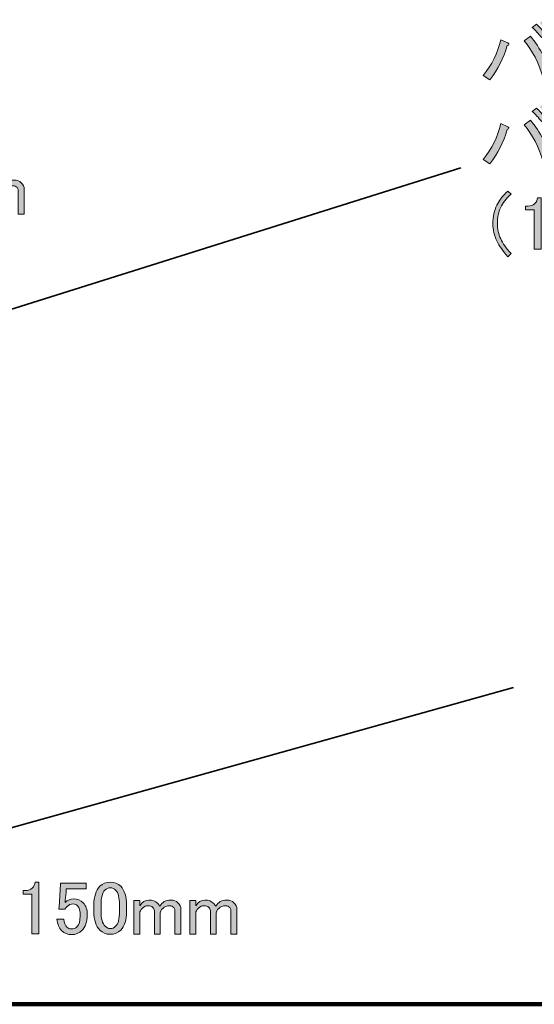
# Model space of a CAD drawing. Units: millimetres. Extents: x -3 to 213, y -3 to 300.
# Drawn here: x 68 to 92, y 57 to 102 of the extents above; entities that cross this region are included whole.
import ezdxf

# ---------------------------------------------------------------- set-up
doc = ezdxf.new("R2010")
doc.units = ezdxf.units.MM
doc.header["$MEASUREMENT"] = 0
doc.layers.add('_U+30EC_U+30A4_U+30E4_U+30FC 1', color=7, linetype='Continuous', lineweight=0)

# ---------------------------------------------------------------- blocks, each defined once
blk = doc.blocks.new('Block_54')
at = {"layer": '_U+30EC_U+30A4_U+30E4_U+30FC 1', "transparency": 33554687}
h = blk.add_hatch(color=29, dxfattribs=at)
h.dxf.hatch_style = 2
edge = h.paths.add_edge_path()
edge.add_spline(control_points=[(69.084, 62.404), (69.084, 62.404), (69.249, 62.404), (69.249, 62.404), (69.249, 62.404), (69.249, 60.02), (69.249, 60.02), (69.249, 60.02), (68.932, 60.02), (68.932, 60.02), (68.932, 60.02), (68.932, 61.853), (68.932, 61.853), (68.932, 61.853), (68.519, 61.853), (68.519, 61.853), (68.519, 61.853), (68.519, 62.019), (68.519, 62.019), (68.519, 62.019), (68.643, 62.019), (68.643, 62.019), (68.771, 62.019), (68.872, 62.055), (68.946, 62.129), (69.029, 62.212), (69.075, 62.303), (69.084, 62.404)], knot_values=[0, 0, 0, 0, 1, 1, 1, 2, 2, 2, 3, 3, 3, 4, 4, 4, 5, 5, 5, 6, 6, 6, 7, 7, 7, 8, 8, 8, 9, 9, 9, 9], degree=3, periodic=0)
h = blk.add_hatch(color=29, dxfattribs=at)
h.dxf.hatch_style = 2
edge = h.paths.add_edge_path()
edge.add_spline(control_points=[(70.255, 62.363), (70.255, 62.363), (71.44, 62.363), (71.44, 62.363), (71.44, 62.363), (71.44, 62.101), (71.44, 62.101), (71.44, 62.101), (70.517, 62.101), (70.517, 62.101), (70.517, 62.101), (70.517, 62.06), (70.517, 62.06), (70.508, 61.885), (70.494, 61.715), (70.476, 61.55), (70.466, 61.523), (70.462, 61.495), (70.462, 61.467), (70.581, 61.578), (70.71, 61.633), (70.848, 61.633), (71.031, 61.633), (71.183, 61.573), (71.302, 61.454), (71.431, 61.325), (71.495, 61.137), (71.495, 60.889), (71.495, 60.576), (71.413, 60.337), (71.247, 60.172), (71.118, 60.043), (70.958, 59.979), (70.765, 59.979), (70.581, 59.979), (70.429, 60.039), (70.31, 60.158), (70.191, 60.277), (70.117, 60.457), (70.09, 60.696), (70.09, 60.696), (70.407, 60.696), (70.407, 60.696), (70.425, 60.521), (70.471, 60.397), (70.545, 60.324), (70.6, 60.269), (70.669, 60.241), (70.751, 60.241), (70.861, 60.241), (70.949, 60.273), (71.013, 60.337), (71.114, 60.438), (71.165, 60.608), (71.165, 60.847), (71.165, 61.077), (71.123, 61.233), (71.041, 61.316), (70.986, 61.371), (70.921, 61.398), (70.848, 61.398), (70.737, 61.398), (70.641, 61.357), (70.558, 61.274), (70.503, 61.219), (70.466, 61.178), (70.448, 61.15), (70.448, 61.15), (70.172, 61.15), (70.172, 61.15), (70.181, 61.187), (70.186, 61.219), (70.186, 61.247), (70.186, 61.247), (70.255, 62.308), (70.255, 62.308), (70.255, 62.308), (70.255, 62.363), (70.255, 62.363)], knot_values=[0, 0, 0, 0, 1, 1, 1, 2, 2, 2, 3, 3, 3, 4, 4, 4, 5, 5, 5, 6, 6, 6, 7, 7, 7, 8, 8, 8, 9, 9, 9, 10, 10, 10, 11, 11, 11, 12, 12, 12, 13, 13, 13, 14, 14, 14, 15, 15, 15, 16, 16, 16, 17, 17, 17, 18, 18, 18, 19, 19, 19, 20, 20, 20, 21, 21, 21, 22, 22, 22, 23, 23, 23, 24, 24, 24, 25, 25, 25, 26, 26, 26, 26], degree=3, periodic=0)
h = blk.add_hatch(color=29, dxfattribs=at)
h.dxf.hatch_style = 2
edge = h.paths.add_edge_path()
edge.add_spline(control_points=[(72.308, 62.032), (72.189, 61.913), (72.129, 61.688), (72.129, 61.357), (72.129, 61.357), (72.129, 61.04), (72.129, 61.04), (72.129, 60.718), (72.193, 60.493), (72.322, 60.365), (72.396, 60.291), (72.474, 60.255), (72.556, 60.255), (72.648, 60.255), (72.731, 60.291), (72.805, 60.365), (72.924, 60.484), (72.984, 60.709), (72.984, 61.04), (72.984, 61.04), (72.984, 61.357), (72.984, 61.357), (72.984, 61.688), (72.924, 61.913), (72.805, 62.032), (72.731, 62.106), (72.648, 62.143), (72.556, 62.143), (72.464, 62.143), (72.382, 62.106), (72.308, 62.032)], knot_values=[0, 0, 0, 0, 1, 1, 1, 2, 2, 2, 3, 3, 3, 4, 4, 4, 5, 5, 5, 6, 6, 6, 7, 7, 7, 8, 8, 8, 9, 9, 9, 10, 10, 10, 10], degree=3, periodic=0)
edge = h.paths.add_edge_path()
edge.add_spline(control_points=[(71.799, 61.33), (71.799, 61.734), (71.89, 62.028), (72.074, 62.212), (72.203, 62.34), (72.364, 62.404), (72.556, 62.404), (72.749, 62.404), (72.91, 62.34), (73.039, 62.212), (73.222, 62.028), (73.314, 61.734), (73.314, 61.33), (73.314, 61.33), (73.314, 61.054), (73.314, 61.054), (73.314, 60.659), (73.222, 60.369), (73.039, 60.186), (72.91, 60.057), (72.749, 59.993), (72.556, 59.993), (72.364, 59.993), (72.203, 60.057), (72.074, 60.186), (71.89, 60.369), (71.799, 60.659), (71.799, 61.054), (71.799, 61.054), (71.799, 61.33), (71.799, 61.33)], knot_values=[0, 0, 0, 0, 1, 1, 1, 2, 2, 2, 3, 3, 3, 4, 4, 4, 5, 5, 5, 6, 6, 6, 7, 7, 7, 8, 8, 8, 9, 9, 9, 10, 10, 10, 10], degree=3, periodic=0)
h = blk.add_hatch(color=29, dxfattribs=at)
h.dxf.hatch_style = 2
edge = h.paths.add_edge_path()
edge.add_spline(control_points=[(73.921, 60.007), (73.921, 60.007), (73.645, 60.007), (73.645, 60.007), (73.645, 60.007), (73.645, 61.55), (73.645, 61.55), (73.645, 61.55), (73.921, 61.55), (73.921, 61.55), (73.921, 61.55), (73.921, 61.316), (73.921, 61.316), (74.04, 61.49), (74.178, 61.578), (74.334, 61.578), (74.508, 61.578), (74.642, 61.531), (74.734, 61.44), (74.78, 61.394), (74.816, 61.343), (74.844, 61.288), (74.963, 61.481), (75.129, 61.578), (75.34, 61.578), (75.487, 61.578), (75.602, 61.536), (75.685, 61.454), (75.776, 61.362), (75.822, 61.261), (75.822, 61.15), (75.822, 61.15), (75.822, 60.007), (75.822, 60.007), (75.822, 60.007), (75.547, 60.007), (75.547, 60.007), (75.547, 60.007), (75.547, 61.095), (75.547, 61.095), (75.547, 61.15), (75.528, 61.196), (75.492, 61.233), (75.437, 61.288), (75.372, 61.316), (75.299, 61.316), (75.17, 61.316), (75.064, 61.274), (74.982, 61.192), (74.908, 61.118), (74.872, 61.049), (74.872, 60.985), (74.872, 60.985), (74.872, 60.007), (74.872, 60.007), (74.872, 60.007), (74.596, 60.007), (74.596, 60.007), (74.596, 60.007), (74.596, 61.082), (74.596, 61.082), (74.596, 61.137), (74.568, 61.192), (74.513, 61.247), (74.467, 61.293), (74.398, 61.316), (74.307, 61.316), (74.205, 61.316), (74.118, 61.279), (74.045, 61.206), (73.962, 61.123), (73.921, 61.045), (73.921, 60.971), (73.921, 60.971), (73.921, 60.007), (73.921, 60.007)], knot_values=[0, 0, 0, 0, 1, 1, 1, 2, 2, 2, 3, 3, 3, 4, 4, 4, 5, 5, 5, 6, 6, 6, 7, 7, 7, 8, 8, 8, 9, 9, 9, 10, 10, 10, 11, 11, 11, 12, 12, 12, 13, 13, 13, 14, 14, 14, 15, 15, 15, 16, 16, 16, 17, 17, 17, 18, 18, 18, 19, 19, 19, 20, 20, 20, 21, 21, 21, 22, 22, 22, 23, 23, 23, 24, 24, 24, 25, 25, 25, 25], degree=3, periodic=0)
h = blk.add_hatch(color=29, dxfattribs=at)
h.dxf.hatch_style = 2
edge = h.paths.add_edge_path()
edge.add_spline(control_points=[(76.511, 60.007), (76.511, 60.007), (76.236, 60.007), (76.236, 60.007), (76.236, 60.007), (76.236, 61.55), (76.236, 61.55), (76.236, 61.55), (76.511, 61.55), (76.511, 61.55), (76.511, 61.55), (76.511, 61.316), (76.511, 61.316), (76.631, 61.49), (76.768, 61.578), (76.925, 61.578), (77.099, 61.578), (77.232, 61.531), (77.324, 61.44), (77.37, 61.394), (77.407, 61.343), (77.435, 61.288), (77.554, 61.481), (77.719, 61.578), (77.931, 61.578), (78.078, 61.578), (78.193, 61.536), (78.275, 61.454), (78.367, 61.362), (78.413, 61.261), (78.413, 61.15), (78.413, 61.15), (78.413, 60.007), (78.413, 60.007), (78.413, 60.007), (78.138, 60.007), (78.138, 60.007), (78.138, 60.007), (78.138, 61.095), (78.138, 61.095), (78.138, 61.15), (78.119, 61.196), (78.082, 61.233), (78.027, 61.288), (77.963, 61.316), (77.889, 61.316), (77.761, 61.316), (77.655, 61.274), (77.573, 61.192), (77.499, 61.118), (77.462, 61.049), (77.462, 60.985), (77.462, 60.985), (77.462, 60.007), (77.462, 60.007), (77.462, 60.007), (77.187, 60.007), (77.187, 60.007), (77.187, 60.007), (77.187, 61.082), (77.187, 61.082), (77.187, 61.137), (77.159, 61.192), (77.104, 61.247), (77.058, 61.293), (76.989, 61.316), (76.897, 61.316), (76.796, 61.316), (76.709, 61.279), (76.635, 61.206), (76.553, 61.123), (76.511, 61.045), (76.511, 60.971), (76.511, 60.971), (76.511, 60.007), (76.511, 60.007)], knot_values=[0, 0, 0, 0, 1, 1, 1, 2, 2, 2, 3, 3, 3, 4, 4, 4, 5, 5, 5, 6, 6, 6, 7, 7, 7, 8, 8, 8, 9, 9, 9, 10, 10, 10, 11, 11, 11, 12, 12, 12, 13, 13, 13, 14, 14, 14, 15, 15, 15, 16, 16, 16, 17, 17, 17, 18, 18, 18, 19, 19, 19, 20, 20, 20, 21, 21, 21, 22, 22, 22, 23, 23, 23, 24, 24, 24, 25, 25, 25, 25], degree=3, periodic=0)
at = {"layer": '_U+30EC_U+30A4_U+30E4_U+30FC 1'}
for points, knots in [([(69.084, 62.404), (69.084, 62.404), (69.249, 62.404), (69.249, 62.404), (69.249, 62.404), (69.249, 60.02), (69.249, 60.02), (69.249, 60.02), (68.932, 60.02), (68.932, 60.02), (68.932, 60.02), (68.932, 61.853), (68.932, 61.853), (68.932, 61.853), (68.519, 61.853), (68.519, 61.853), (68.519, 61.853), (68.519, 62.019), (68.519, 62.019), (68.519, 62.019), (68.643, 62.019), (68.643, 62.019), (68.771, 62.019), (68.872, 62.055), (68.946, 62.129), (69.029, 62.212), (69.075, 62.303), (69.084, 62.404)], [0, 0, 0, 0, 1, 1, 1, 2, 2, 2, 3, 3, 3, 4, 4, 4, 5, 5, 5, 6, 6, 6, 7, 7, 7, 8, 8, 8, 9, 9, 9, 9]), ([(70.255, 62.363), (70.255, 62.363), (71.44, 62.363), (71.44, 62.363), (71.44, 62.363), (71.44, 62.101), (71.44, 62.101), (71.44, 62.101), (70.517, 62.101), (70.517, 62.101), (70.517, 62.101), (70.517, 62.06), (70.517, 62.06), (70.508, 61.885), (70.494, 61.715), (70.476, 61.55), (70.466, 61.523), (70.462, 61.495), (70.462, 61.467), (70.581, 61.578), (70.71, 61.633), (70.848, 61.633), (71.031, 61.633), (71.183, 61.573), (71.302, 61.454), (71.431, 61.325), (71.495, 61.137), (71.495, 60.889), (71.495, 60.576), (71.413, 60.337), (71.247, 60.172), (71.118, 60.043), (70.958, 59.979), (70.765, 59.979), (70.581, 59.979), (70.429, 60.039), (70.31, 60.158), (70.191, 60.277), (70.117, 60.457), (70.09, 60.696), (70.09, 60.696), (70.407, 60.696), (70.407, 60.696), (70.425, 60.521), (70.471, 60.397), (70.545, 60.324), (70.6, 60.269), (70.669, 60.241), (70.751, 60.241), (70.861, 60.241), (70.949, 60.273), (71.013, 60.337), (71.114, 60.438), (71.165, 60.608), (71.165, 60.847), (71.165, 61.077), (71.123, 61.233), (71.041, 61.316), (70.986, 61.371), (70.921, 61.398), (70.848, 61.398), (70.737, 61.398), (70.641, 61.357), (70.558, 61.274), (70.503, 61.219), (70.466, 61.178), (70.448, 61.15), (70.448, 61.15), (70.172, 61.15), (70.172, 61.15), (70.181, 61.187), (70.186, 61.219), (70.186, 61.247), (70.186, 61.247), (70.255, 62.308), (70.255, 62.308), (70.255, 62.308), (70.255, 62.363), (70.255, 62.363)], [0, 0, 0, 0, 1, 1, 1, 2, 2, 2, 3, 3, 3, 4, 4, 4, 5, 5, 5, 6, 6, 6, 7, 7, 7, 8, 8, 8, 9, 9, 9, 10, 10, 10, 11, 11, 11, 12, 12, 12, 13, 13, 13, 14, 14, 14, 15, 15, 15, 16, 16, 16, 17, 17, 17, 18, 18, 18, 19, 19, 19, 20, 20, 20, 21, 21, 21, 22, 22, 22, 23, 23, 23, 24, 24, 24, 25, 25, 25, 26, 26, 26, 26]), ([(71.799, 61.33), (71.799, 61.734), (71.89, 62.028), (72.074, 62.212), (72.203, 62.34), (72.364, 62.404), (72.556, 62.404), (72.749, 62.404), (72.91, 62.34), (73.039, 62.212), (73.222, 62.028), (73.314, 61.734), (73.314, 61.33), (73.314, 61.33), (73.314, 61.054), (73.314, 61.054), (73.314, 60.659), (73.222, 60.369), (73.039, 60.186), (72.91, 60.057), (72.749, 59.993), (72.556, 59.993), (72.364, 59.993), (72.203, 60.057), (72.074, 60.186), (71.89, 60.369), (71.799, 60.659), (71.799, 61.054), (71.799, 61.054), (71.799, 61.33), (71.799, 61.33)], [0, 0, 0, 0, 1, 1, 1, 2, 2, 2, 3, 3, 3, 4, 4, 4, 5, 5, 5, 6, 6, 6, 7, 7, 7, 8, 8, 8, 9, 9, 9, 10, 10, 10, 10]), ([(72.308, 62.032), (72.189, 61.913), (72.129, 61.688), (72.129, 61.357), (72.129, 61.357), (72.129, 61.04), (72.129, 61.04), (72.129, 60.718), (72.193, 60.493), (72.322, 60.365), (72.396, 60.291), (72.474, 60.255), (72.556, 60.255), (72.648, 60.255), (72.731, 60.291), (72.805, 60.365), (72.924, 60.484), (72.984, 60.709), (72.984, 61.04), (72.984, 61.04), (72.984, 61.357), (72.984, 61.357), (72.984, 61.688), (72.924, 61.913), (72.805, 62.032), (72.731, 62.106), (72.648, 62.143), (72.556, 62.143), (72.464, 62.143), (72.382, 62.106), (72.308, 62.032)], [0, 0, 0, 0, 1, 1, 1, 2, 2, 2, 3, 3, 3, 4, 4, 4, 5, 5, 5, 6, 6, 6, 7, 7, 7, 8, 8, 8, 9, 9, 9, 10, 10, 10, 10]), ([(73.921, 60.007), (73.921, 60.007), (73.645, 60.007), (73.645, 60.007), (73.645, 60.007), (73.645, 61.55), (73.645, 61.55), (73.645, 61.55), (73.921, 61.55), (73.921, 61.55), (73.921, 61.55), (73.921, 61.316), (73.921, 61.316), (74.04, 61.49), (74.178, 61.578), (74.334, 61.578), (74.508, 61.578), (74.642, 61.531), (74.734, 61.44), (74.78, 61.394), (74.816, 61.343), (74.844, 61.288), (74.963, 61.481), (75.129, 61.578), (75.34, 61.578), (75.487, 61.578), (75.602, 61.536), (75.685, 61.454), (75.776, 61.362), (75.822, 61.261), (75.822, 61.15), (75.822, 61.15), (75.822, 60.007), (75.822, 60.007), (75.822, 60.007), (75.547, 60.007), (75.547, 60.007), (75.547, 60.007), (75.547, 61.095), (75.547, 61.095), (75.547, 61.15), (75.528, 61.196), (75.492, 61.233), (75.437, 61.288), (75.372, 61.316), (75.299, 61.316), (75.17, 61.316), (75.064, 61.274), (74.982, 61.192), (74.908, 61.118), (74.872, 61.049), (74.872, 60.985), (74.872, 60.985), (74.872, 60.007), (74.872, 60.007), (74.872, 60.007), (74.596, 60.007), (74.596, 60.007), (74.596, 60.007), (74.596, 61.082), (74.596, 61.082), (74.596, 61.137), (74.568, 61.192), (74.513, 61.247), (74.467, 61.293), (74.398, 61.316), (74.307, 61.316), (74.205, 61.316), (74.118, 61.279), (74.045, 61.206), (73.962, 61.123), (73.921, 61.045), (73.921, 60.971), (73.921, 60.971), (73.921, 60.007), (73.921, 60.007)], [0, 0, 0, 0, 1, 1, 1, 2, 2, 2, 3, 3, 3, 4, 4, 4, 5, 5, 5, 6, 6, 6, 7, 7, 7, 8, 8, 8, 9, 9, 9, 10, 10, 10, 11, 11, 11, 12, 12, 12, 13, 13, 13, 14, 14, 14, 15, 15, 15, 16, 16, 16, 17, 17, 17, 18, 18, 18, 19, 19, 19, 20, 20, 20, 21, 21, 21, 22, 22, 22, 23, 23, 23, 24, 24, 24, 25, 25, 25, 25]), ([(76.511, 60.007), (76.511, 60.007), (76.236, 60.007), (76.236, 60.007), (76.236, 60.007), (76.236, 61.55), (76.236, 61.55), (76.236, 61.55), (76.511, 61.55), (76.511, 61.55), (76.511, 61.55), (76.511, 61.316), (76.511, 61.316), (76.631, 61.49), (76.768, 61.578), (76.925, 61.578), (77.099, 61.578), (77.232, 61.531), (77.324, 61.44), (77.37, 61.394), (77.407, 61.343), (77.435, 61.288), (77.554, 61.481), (77.719, 61.578), (77.931, 61.578), (78.078, 61.578), (78.193, 61.536), (78.275, 61.454), (78.367, 61.362), (78.413, 61.261), (78.413, 61.15), (78.413, 61.15), (78.413, 60.007), (78.413, 60.007), (78.413, 60.007), (78.138, 60.007), (78.138, 60.007), (78.138, 60.007), (78.138, 61.095), (78.138, 61.095), (78.138, 61.15), (78.119, 61.196), (78.082, 61.233), (78.027, 61.288), (77.963, 61.316), (77.889, 61.316), (77.761, 61.316), (77.655, 61.274), (77.573, 61.192), (77.499, 61.118), (77.462, 61.049), (77.462, 60.985), (77.462, 60.985), (77.462, 60.007), (77.462, 60.007), (77.462, 60.007), (77.187, 60.007), (77.187, 60.007), (77.187, 60.007), (77.187, 61.082), (77.187, 61.082), (77.187, 61.137), (77.159, 61.192), (77.104, 61.247), (77.058, 61.293), (76.989, 61.316), (76.897, 61.316), (76.796, 61.316), (76.709, 61.279), (76.635, 61.206), (76.553, 61.123), (76.511, 61.045), (76.511, 60.971), (76.511, 60.971), (76.511, 60.007), (76.511, 60.007)], [0, 0, 0, 0, 1, 1, 1, 2, 2, 2, 3, 3, 3, 4, 4, 4, 5, 5, 5, 6, 6, 6, 7, 7, 7, 8, 8, 8, 9, 9, 9, 10, 10, 10, 11, 11, 11, 12, 12, 12, 13, 13, 13, 14, 14, 14, 15, 15, 15, 16, 16, 16, 17, 17, 17, 18, 18, 18, 19, 19, 19, 20, 20, 20, 21, 21, 21, 22, 22, 22, 23, 23, 23, 24, 24, 24, 25, 25, 25, 25])]:
    blk.add_open_spline(points, degree=3, knots=knots, dxfattribs=at)
blk = doc.blocks.new('Block_53')
at = {"layer": '_U+30EC_U+30A4_U+30E4_U+30FC 1'}
blk.add_blockref('Block_54', (0, 0), dxfattribs=at)
blk = doc.blocks.new('Block_56')
at = {"layer": '_U+30EC_U+30A4_U+30E4_U+30FC 1', "transparency": 33554687}
h = blk.add_hatch(color=29, dxfattribs=at)
h.dxf.hatch_style = 2
edge = h.paths.add_edge_path()
edge.add_spline(control_points=[(58.653, 95.642), (58.653, 95.642), (59.838, 95.642), (59.838, 95.642), (59.838, 95.642), (59.838, 95.38), (59.838, 95.38), (59.838, 95.38), (58.914, 95.38), (58.914, 95.38), (58.914, 95.38), (58.914, 95.339), (58.914, 95.339), (58.905, 95.164), (58.891, 94.994), (58.873, 94.829), (58.864, 94.801), (58.859, 94.774), (58.859, 94.746), (58.978, 94.856), (59.107, 94.911), (59.245, 94.911), (59.429, 94.911), (59.58, 94.851), (59.7, 94.732), (59.828, 94.603), (59.893, 94.415), (59.893, 94.167), (59.893, 93.855), (59.81, 93.616), (59.645, 93.451), (59.516, 93.322), (59.355, 93.258), (59.162, 93.258), (58.978, 93.258), (58.827, 93.317), (58.708, 93.437), (58.588, 93.556), (58.515, 93.735), (58.487, 93.974), (58.487, 93.974), (58.804, 93.974), (58.804, 93.974), (58.822, 93.8), (58.868, 93.676), (58.942, 93.602), (58.997, 93.547), (59.066, 93.52), (59.149, 93.52), (59.259, 93.52), (59.346, 93.552), (59.41, 93.616), (59.511, 93.717), (59.562, 93.887), (59.562, 94.126), (59.562, 94.355), (59.521, 94.512), (59.438, 94.594), (59.383, 94.65), (59.319, 94.677), (59.245, 94.677), (59.135, 94.677), (59.038, 94.636), (58.956, 94.553), (58.901, 94.498), (58.864, 94.457), (58.846, 94.429), (58.846, 94.429), (58.57, 94.429), (58.57, 94.429), (58.579, 94.466), (58.584, 94.498), (58.584, 94.525), (58.584, 94.525), (58.653, 95.587), (58.653, 95.587), (58.653, 95.587), (58.653, 95.642), (58.653, 95.642)], knot_values=[0, 0, 0, 0, 1, 1, 1, 2, 2, 2, 3, 3, 3, 4, 4, 4, 5, 5, 5, 6, 6, 6, 7, 7, 7, 8, 8, 8, 9, 9, 9, 10, 10, 10, 11, 11, 11, 12, 12, 12, 13, 13, 13, 14, 14, 14, 15, 15, 15, 16, 16, 16, 17, 17, 17, 18, 18, 18, 19, 19, 19, 20, 20, 20, 21, 21, 21, 22, 22, 22, 23, 23, 23, 24, 24, 24, 25, 25, 25, 26, 26, 26, 26], degree=3, periodic=0)
h = blk.add_hatch(color=29, dxfattribs=at)
h.dxf.hatch_style = 2
edge = h.paths.add_edge_path()
edge.add_spline(control_points=[(60.706, 95.311), (60.586, 95.191), (60.527, 94.966), (60.527, 94.636), (60.527, 94.636), (60.527, 94.319), (60.527, 94.319), (60.527, 93.997), (60.591, 93.772), (60.72, 93.644), (60.793, 93.57), (60.871, 93.533), (60.954, 93.533), (61.046, 93.533), (61.128, 93.57), (61.202, 93.644), (61.321, 93.763), (61.381, 93.988), (61.381, 94.319), (61.381, 94.319), (61.381, 94.636), (61.381, 94.636), (61.381, 94.966), (61.321, 95.191), (61.202, 95.311), (61.128, 95.384), (61.046, 95.421), (60.954, 95.421), (60.862, 95.421), (60.779, 95.384), (60.706, 95.311)], knot_values=[0, 0, 0, 0, 1, 1, 1, 2, 2, 2, 3, 3, 3, 4, 4, 4, 5, 5, 5, 6, 6, 6, 7, 7, 7, 8, 8, 8, 9, 9, 9, 10, 10, 10, 10], degree=3, periodic=0)
edge = h.paths.add_edge_path()
edge.add_spline(control_points=[(60.196, 94.608), (60.196, 95.012), (60.288, 95.306), (60.472, 95.49), (60.6, 95.619), (60.761, 95.683), (60.954, 95.683), (61.147, 95.683), (61.307, 95.619), (61.436, 95.49), (61.62, 95.306), (61.712, 95.012), (61.712, 94.608), (61.712, 94.608), (61.712, 94.333), (61.712, 94.333), (61.712, 93.937), (61.62, 93.648), (61.436, 93.464), (61.307, 93.336), (61.147, 93.271), (60.954, 93.271), (60.761, 93.271), (60.6, 93.336), (60.472, 93.464), (60.288, 93.648), (60.196, 93.937), (60.196, 94.333), (60.196, 94.333), (60.196, 94.608), (60.196, 94.608)], knot_values=[0, 0, 0, 0, 1, 1, 1, 2, 2, 2, 3, 3, 3, 4, 4, 4, 5, 5, 5, 6, 6, 6, 7, 7, 7, 8, 8, 8, 9, 9, 9, 10, 10, 10, 10], degree=3, periodic=0)
h = blk.add_hatch(color=29, dxfattribs=at)
h.dxf.hatch_style = 2
edge = h.paths.add_edge_path()
edge.add_spline(control_points=[(62.47, 95.311), (62.35, 95.191), (62.291, 94.966), (62.291, 94.636), (62.291, 94.636), (62.291, 94.319), (62.291, 94.319), (62.291, 93.997), (62.355, 93.772), (62.484, 93.644), (62.557, 93.57), (62.635, 93.533), (62.718, 93.533), (62.809, 93.533), (62.892, 93.57), (62.966, 93.644), (63.085, 93.763), (63.145, 93.988), (63.145, 94.319), (63.145, 94.319), (63.145, 94.636), (63.145, 94.636), (63.145, 94.966), (63.085, 95.191), (62.966, 95.311), (62.892, 95.384), (62.809, 95.421), (62.718, 95.421), (62.626, 95.421), (62.543, 95.384), (62.47, 95.311)], knot_values=[0, 0, 0, 0, 1, 1, 1, 2, 2, 2, 3, 3, 3, 4, 4, 4, 5, 5, 5, 6, 6, 6, 7, 7, 7, 8, 8, 8, 9, 9, 9, 10, 10, 10, 10], degree=3, periodic=0)
edge = h.paths.add_edge_path()
edge.add_spline(control_points=[(61.96, 94.608), (61.96, 95.012), (62.052, 95.306), (62.235, 95.49), (62.364, 95.619), (62.525, 95.683), (62.718, 95.683), (62.911, 95.683), (63.071, 95.619), (63.2, 95.49), (63.384, 95.306), (63.476, 95.012), (63.476, 94.608), (63.476, 94.608), (63.476, 94.333), (63.476, 94.333), (63.476, 93.937), (63.384, 93.648), (63.2, 93.464), (63.071, 93.336), (62.911, 93.271), (62.718, 93.271), (62.525, 93.271), (62.364, 93.336), (62.235, 93.464), (62.052, 93.648), (61.96, 93.937), (61.96, 94.333), (61.96, 94.333), (61.96, 94.608), (61.96, 94.608)], knot_values=[0, 0, 0, 0, 1, 1, 1, 2, 2, 2, 3, 3, 3, 4, 4, 4, 5, 5, 5, 6, 6, 6, 7, 7, 7, 8, 8, 8, 9, 9, 9, 10, 10, 10, 10], degree=3, periodic=0)
h = blk.add_hatch(color=29, dxfattribs=at)
h.dxf.hatch_style = 2
edge = h.paths.add_edge_path()
edge.add_spline(control_points=[(64.082, 93.285), (64.082, 93.285), (63.806, 93.285), (63.806, 93.285), (63.806, 93.285), (63.806, 94.829), (63.806, 94.829), (63.806, 94.829), (64.082, 94.829), (64.082, 94.829), (64.082, 94.829), (64.082, 94.594), (64.082, 94.594), (64.201, 94.769), (64.339, 94.856), (64.495, 94.856), (64.67, 94.856), (64.803, 94.81), (64.895, 94.718), (64.941, 94.672), (64.978, 94.622), (65.005, 94.567), (65.125, 94.76), (65.29, 94.856), (65.501, 94.856), (65.648, 94.856), (65.763, 94.815), (65.846, 94.732), (65.938, 94.64), (65.984, 94.539), (65.984, 94.429), (65.984, 94.429), (65.984, 93.285), (65.984, 93.285), (65.984, 93.285), (65.708, 93.285), (65.708, 93.285), (65.708, 93.285), (65.708, 94.374), (65.708, 94.374), (65.708, 94.429), (65.69, 94.475), (65.653, 94.512), (65.598, 94.567), (65.533, 94.594), (65.46, 94.594), (65.331, 94.594), (65.226, 94.553), (65.143, 94.47), (65.069, 94.397), (65.033, 94.328), (65.033, 94.264), (65.033, 94.264), (65.033, 93.285), (65.033, 93.285), (65.033, 93.285), (64.757, 93.285), (64.757, 93.285), (64.757, 93.285), (64.757, 94.36), (64.757, 94.36), (64.757, 94.415), (64.73, 94.47), (64.675, 94.525), (64.628, 94.571), (64.56, 94.594), (64.468, 94.594), (64.367, 94.594), (64.279, 94.558), (64.206, 94.484), (64.123, 94.401), (64.082, 94.323), (64.082, 94.25), (64.082, 94.25), (64.082, 93.285), (64.082, 93.285)], knot_values=[0, 0, 0, 0, 1, 1, 1, 2, 2, 2, 3, 3, 3, 4, 4, 4, 5, 5, 5, 6, 6, 6, 7, 7, 7, 8, 8, 8, 9, 9, 9, 10, 10, 10, 11, 11, 11, 12, 12, 12, 13, 13, 13, 14, 14, 14, 15, 15, 15, 16, 16, 16, 17, 17, 17, 18, 18, 18, 19, 19, 19, 20, 20, 20, 21, 21, 21, 22, 22, 22, 23, 23, 23, 24, 24, 24, 25, 25, 25, 25], degree=3, periodic=0)
h = blk.add_hatch(color=29, dxfattribs=at)
h.dxf.hatch_style = 2
edge = h.paths.add_edge_path()
edge.add_spline(control_points=[(66.673, 93.285), (66.673, 93.285), (66.397, 93.285), (66.397, 93.285), (66.397, 93.285), (66.397, 94.829), (66.397, 94.829), (66.397, 94.829), (66.673, 94.829), (66.673, 94.829), (66.673, 94.829), (66.673, 94.594), (66.673, 94.594), (66.792, 94.769), (66.93, 94.856), (67.086, 94.856), (67.26, 94.856), (67.394, 94.81), (67.486, 94.718), (67.532, 94.672), (67.568, 94.622), (67.596, 94.567), (67.715, 94.76), (67.881, 94.856), (68.092, 94.856), (68.239, 94.856), (68.354, 94.815), (68.437, 94.732), (68.528, 94.64), (68.574, 94.539), (68.574, 94.429), (68.574, 94.429), (68.574, 93.285), (68.574, 93.285), (68.574, 93.285), (68.299, 93.285), (68.299, 93.285), (68.299, 93.285), (68.299, 94.374), (68.299, 94.374), (68.299, 94.429), (68.28, 94.475), (68.244, 94.512), (68.189, 94.567), (68.124, 94.594), (68.051, 94.594), (67.922, 94.594), (67.817, 94.553), (67.734, 94.47), (67.66, 94.397), (67.624, 94.328), (67.624, 94.264), (67.624, 94.264), (67.624, 93.285), (67.624, 93.285), (67.624, 93.285), (67.348, 93.285), (67.348, 93.285), (67.348, 93.285), (67.348, 94.36), (67.348, 94.36), (67.348, 94.415), (67.32, 94.47), (67.265, 94.525), (67.219, 94.571), (67.15, 94.594), (67.059, 94.594), (66.957, 94.594), (66.87, 94.558), (66.797, 94.484), (66.714, 94.401), (66.673, 94.323), (66.673, 94.25), (66.673, 94.25), (66.673, 93.285), (66.673, 93.285)], knot_values=[0, 0, 0, 0, 1, 1, 1, 2, 2, 2, 3, 3, 3, 4, 4, 4, 5, 5, 5, 6, 6, 6, 7, 7, 7, 8, 8, 8, 9, 9, 9, 10, 10, 10, 11, 11, 11, 12, 12, 12, 13, 13, 13, 14, 14, 14, 15, 15, 15, 16, 16, 16, 17, 17, 17, 18, 18, 18, 19, 19, 19, 20, 20, 20, 21, 21, 21, 22, 22, 22, 23, 23, 23, 24, 24, 24, 25, 25, 25, 25], degree=3, periodic=0)
at = {"layer": '_U+30EC_U+30A4_U+30E4_U+30FC 1'}
for points, knots in [([(58.653, 95.642), (58.653, 95.642), (59.838, 95.642), (59.838, 95.642), (59.838, 95.642), (59.838, 95.38), (59.838, 95.38), (59.838, 95.38), (58.914, 95.38), (58.914, 95.38), (58.914, 95.38), (58.914, 95.339), (58.914, 95.339), (58.905, 95.164), (58.891, 94.994), (58.873, 94.829), (58.864, 94.801), (58.859, 94.774), (58.859, 94.746), (58.978, 94.856), (59.107, 94.911), (59.245, 94.911), (59.429, 94.911), (59.58, 94.851), (59.7, 94.732), (59.828, 94.603), (59.893, 94.415), (59.893, 94.167), (59.893, 93.855), (59.81, 93.616), (59.645, 93.451), (59.516, 93.322), (59.355, 93.258), (59.162, 93.258), (58.978, 93.258), (58.827, 93.317), (58.708, 93.437), (58.588, 93.556), (58.515, 93.735), (58.487, 93.974), (58.487, 93.974), (58.804, 93.974), (58.804, 93.974), (58.822, 93.8), (58.868, 93.676), (58.942, 93.602), (58.997, 93.547), (59.066, 93.52), (59.149, 93.52), (59.259, 93.52), (59.346, 93.552), (59.41, 93.616), (59.511, 93.717), (59.562, 93.887), (59.562, 94.126), (59.562, 94.355), (59.521, 94.512), (59.438, 94.594), (59.383, 94.65), (59.319, 94.677), (59.245, 94.677), (59.135, 94.677), (59.038, 94.636), (58.956, 94.553), (58.901, 94.498), (58.864, 94.457), (58.846, 94.429), (58.846, 94.429), (58.57, 94.429), (58.57, 94.429), (58.579, 94.466), (58.584, 94.498), (58.584, 94.525), (58.584, 94.525), (58.653, 95.587), (58.653, 95.587), (58.653, 95.587), (58.653, 95.642), (58.653, 95.642)], [0, 0, 0, 0, 1, 1, 1, 2, 2, 2, 3, 3, 3, 4, 4, 4, 5, 5, 5, 6, 6, 6, 7, 7, 7, 8, 8, 8, 9, 9, 9, 10, 10, 10, 11, 11, 11, 12, 12, 12, 13, 13, 13, 14, 14, 14, 15, 15, 15, 16, 16, 16, 17, 17, 17, 18, 18, 18, 19, 19, 19, 20, 20, 20, 21, 21, 21, 22, 22, 22, 23, 23, 23, 24, 24, 24, 25, 25, 25, 26, 26, 26, 26]), ([(60.196, 94.608), (60.196, 95.012), (60.288, 95.306), (60.472, 95.49), (60.6, 95.619), (60.761, 95.683), (60.954, 95.683), (61.147, 95.683), (61.307, 95.619), (61.436, 95.49), (61.62, 95.306), (61.712, 95.012), (61.712, 94.608), (61.712, 94.608), (61.712, 94.333), (61.712, 94.333), (61.712, 93.937), (61.62, 93.648), (61.436, 93.464), (61.307, 93.336), (61.147, 93.271), (60.954, 93.271), (60.761, 93.271), (60.6, 93.336), (60.472, 93.464), (60.288, 93.648), (60.196, 93.937), (60.196, 94.333), (60.196, 94.333), (60.196, 94.608), (60.196, 94.608)], [0, 0, 0, 0, 1, 1, 1, 2, 2, 2, 3, 3, 3, 4, 4, 4, 5, 5, 5, 6, 6, 6, 7, 7, 7, 8, 8, 8, 9, 9, 9, 10, 10, 10, 10]), ([(61.96, 94.608), (61.96, 95.012), (62.052, 95.306), (62.235, 95.49), (62.364, 95.619), (62.525, 95.683), (62.718, 95.683), (62.911, 95.683), (63.071, 95.619), (63.2, 95.49), (63.384, 95.306), (63.476, 95.012), (63.476, 94.608), (63.476, 94.608), (63.476, 94.333), (63.476, 94.333), (63.476, 93.937), (63.384, 93.648), (63.2, 93.464), (63.071, 93.336), (62.911, 93.271), (62.718, 93.271), (62.525, 93.271), (62.364, 93.336), (62.235, 93.464), (62.052, 93.648), (61.96, 93.937), (61.96, 94.333), (61.96, 94.333), (61.96, 94.608), (61.96, 94.608)], [0, 0, 0, 0, 1, 1, 1, 2, 2, 2, 3, 3, 3, 4, 4, 4, 5, 5, 5, 6, 6, 6, 7, 7, 7, 8, 8, 8, 9, 9, 9, 10, 10, 10, 10]), ([(60.706, 95.311), (60.586, 95.191), (60.527, 94.966), (60.527, 94.636), (60.527, 94.636), (60.527, 94.319), (60.527, 94.319), (60.527, 93.997), (60.591, 93.772), (60.72, 93.644), (60.793, 93.57), (60.871, 93.533), (60.954, 93.533), (61.046, 93.533), (61.128, 93.57), (61.202, 93.644), (61.321, 93.763), (61.381, 93.988), (61.381, 94.319), (61.381, 94.319), (61.381, 94.636), (61.381, 94.636), (61.381, 94.966), (61.321, 95.191), (61.202, 95.311), (61.128, 95.384), (61.046, 95.421), (60.954, 95.421), (60.862, 95.421), (60.779, 95.384), (60.706, 95.311)], [0, 0, 0, 0, 1, 1, 1, 2, 2, 2, 3, 3, 3, 4, 4, 4, 5, 5, 5, 6, 6, 6, 7, 7, 7, 8, 8, 8, 9, 9, 9, 10, 10, 10, 10]), ([(62.47, 95.311), (62.35, 95.191), (62.291, 94.966), (62.291, 94.636), (62.291, 94.636), (62.291, 94.319), (62.291, 94.319), (62.291, 93.997), (62.355, 93.772), (62.484, 93.644), (62.557, 93.57), (62.635, 93.533), (62.718, 93.533), (62.809, 93.533), (62.892, 93.57), (62.966, 93.644), (63.085, 93.763), (63.145, 93.988), (63.145, 94.319), (63.145, 94.319), (63.145, 94.636), (63.145, 94.636), (63.145, 94.966), (63.085, 95.191), (62.966, 95.311), (62.892, 95.384), (62.809, 95.421), (62.718, 95.421), (62.626, 95.421), (62.543, 95.384), (62.47, 95.311)], [0, 0, 0, 0, 1, 1, 1, 2, 2, 2, 3, 3, 3, 4, 4, 4, 5, 5, 5, 6, 6, 6, 7, 7, 7, 8, 8, 8, 9, 9, 9, 10, 10, 10, 10]), ([(64.082, 93.285), (64.082, 93.285), (63.806, 93.285), (63.806, 93.285), (63.806, 93.285), (63.806, 94.829), (63.806, 94.829), (63.806, 94.829), (64.082, 94.829), (64.082, 94.829), (64.082, 94.829), (64.082, 94.594), (64.082, 94.594), (64.201, 94.769), (64.339, 94.856), (64.495, 94.856), (64.67, 94.856), (64.803, 94.81), (64.895, 94.718), (64.941, 94.672), (64.978, 94.622), (65.005, 94.567), (65.125, 94.76), (65.29, 94.856), (65.501, 94.856), (65.648, 94.856), (65.763, 94.815), (65.846, 94.732), (65.938, 94.64), (65.984, 94.539), (65.984, 94.429), (65.984, 94.429), (65.984, 93.285), (65.984, 93.285), (65.984, 93.285), (65.708, 93.285), (65.708, 93.285), (65.708, 93.285), (65.708, 94.374), (65.708, 94.374), (65.708, 94.429), (65.69, 94.475), (65.653, 94.512), (65.598, 94.567), (65.533, 94.594), (65.46, 94.594), (65.331, 94.594), (65.226, 94.553), (65.143, 94.47), (65.069, 94.397), (65.033, 94.328), (65.033, 94.264), (65.033, 94.264), (65.033, 93.285), (65.033, 93.285), (65.033, 93.285), (64.757, 93.285), (64.757, 93.285), (64.757, 93.285), (64.757, 94.36), (64.757, 94.36), (64.757, 94.415), (64.73, 94.47), (64.675, 94.525), (64.628, 94.571), (64.56, 94.594), (64.468, 94.594), (64.367, 94.594), (64.279, 94.558), (64.206, 94.484), (64.123, 94.401), (64.082, 94.323), (64.082, 94.25), (64.082, 94.25), (64.082, 93.285), (64.082, 93.285)], [0, 0, 0, 0, 1, 1, 1, 2, 2, 2, 3, 3, 3, 4, 4, 4, 5, 5, 5, 6, 6, 6, 7, 7, 7, 8, 8, 8, 9, 9, 9, 10, 10, 10, 11, 11, 11, 12, 12, 12, 13, 13, 13, 14, 14, 14, 15, 15, 15, 16, 16, 16, 17, 17, 17, 18, 18, 18, 19, 19, 19, 20, 20, 20, 21, 21, 21, 22, 22, 22, 23, 23, 23, 24, 24, 24, 25, 25, 25, 25]), ([(66.673, 93.285), (66.673, 93.285), (66.397, 93.285), (66.397, 93.285), (66.397, 93.285), (66.397, 94.829), (66.397, 94.829), (66.397, 94.829), (66.673, 94.829), (66.673, 94.829), (66.673, 94.829), (66.673, 94.594), (66.673, 94.594), (66.792, 94.769), (66.93, 94.856), (67.086, 94.856), (67.26, 94.856), (67.394, 94.81), (67.486, 94.718), (67.532, 94.672), (67.568, 94.622), (67.596, 94.567), (67.715, 94.76), (67.881, 94.856), (68.092, 94.856), (68.239, 94.856), (68.354, 94.815), (68.437, 94.732), (68.528, 94.64), (68.574, 94.539), (68.574, 94.429), (68.574, 94.429), (68.574, 93.285), (68.574, 93.285), (68.574, 93.285), (68.299, 93.285), (68.299, 93.285), (68.299, 93.285), (68.299, 94.374), (68.299, 94.374), (68.299, 94.429), (68.28, 94.475), (68.244, 94.512), (68.189, 94.567), (68.124, 94.594), (68.051, 94.594), (67.922, 94.594), (67.817, 94.553), (67.734, 94.47), (67.66, 94.397), (67.624, 94.328), (67.624, 94.264), (67.624, 94.264), (67.624, 93.285), (67.624, 93.285), (67.624, 93.285), (67.348, 93.285), (67.348, 93.285), (67.348, 93.285), (67.348, 94.36), (67.348, 94.36), (67.348, 94.415), (67.32, 94.47), (67.265, 94.525), (67.219, 94.571), (67.15, 94.594), (67.059, 94.594), (66.957, 94.594), (66.87, 94.558), (66.797, 94.484), (66.714, 94.401), (66.673, 94.323), (66.673, 94.25), (66.673, 94.25), (66.673, 93.285), (66.673, 93.285)], [0, 0, 0, 0, 1, 1, 1, 2, 2, 2, 3, 3, 3, 4, 4, 4, 5, 5, 5, 6, 6, 6, 7, 7, 7, 8, 8, 8, 9, 9, 9, 10, 10, 10, 11, 11, 11, 12, 12, 12, 13, 13, 13, 14, 14, 14, 15, 15, 15, 16, 16, 16, 17, 17, 17, 18, 18, 18, 19, 19, 19, 20, 20, 20, 21, 21, 21, 22, 22, 22, 23, 23, 23, 24, 24, 24, 25, 25, 25, 25])]:
    blk.add_open_spline(points, degree=3, knots=knots, dxfattribs=at)
blk = doc.blocks.new('Block_55')
at = {"layer": '_U+30EC_U+30A4_U+30E4_U+30FC 1'}
blk.add_blockref('Block_56', (0, 0), dxfattribs=at)
blk = doc.blocks.new('Block_62')
at = {"layer": '_U+30EC_U+30A4_U+30E4_U+30FC 1', "transparency": 33554687}
h = blk.add_hatch(color=29, dxfattribs=at)
h.dxf.hatch_style = 2
edge = h.paths.add_edge_path()
edge.add_spline(control_points=[(93.044, 101.839), (93.044, 101.839), (92.865, 101.674), (92.865, 101.674), (92.7, 101.857), (92.553, 102.004), (92.424, 102.115), (92.424, 102.115), (92.603, 102.266), (92.603, 102.266), (92.723, 102.165), (92.87, 102.023), (93.044, 101.839)], knot_values=[0, 0, 0, 0, 1, 1, 1, 2, 2, 2, 3, 3, 3, 4, 4, 4, 4], degree=3, periodic=0)
edge = h.paths.add_edge_path()
edge.add_spline(control_points=[(92.714, 101.591), (92.714, 101.591), (92.507, 101.439), (92.507, 101.439), (92.369, 101.623), (92.227, 101.779), (92.08, 101.908), (92.08, 101.908), (92.273, 102.06), (92.273, 102.06), (92.411, 101.931), (92.557, 101.775), (92.714, 101.591)], knot_values=[0, 0, 0, 0, 1, 1, 1, 2, 2, 2, 3, 3, 3, 4, 4, 4, 4], degree=3, periodic=0)
edge = h.paths.add_edge_path()
edge.add_spline(control_points=[(91.997, 101.508), (92.456, 100.93), (92.783, 100.318), (92.976, 99.676), (92.976, 99.676), (92.603, 99.552), (92.603, 99.552), (92.374, 100.277), (92.075, 100.856), (91.708, 101.288), (91.708, 101.288), (91.997, 101.508), (91.997, 101.508)], knot_values=[0, 0, 0, 0, 1, 1, 1, 2, 2, 2, 3, 3, 3, 4, 4, 4, 4], degree=3, periodic=0)
edge = h.paths.add_edge_path()
edge.add_spline(control_points=[(90.95, 101.191), (91.023, 101.145), (91.014, 101.104), (90.922, 101.067), (90.757, 100.489), (90.49, 99.96), (90.123, 99.483), (90.123, 99.483), (89.806, 99.689), (89.806, 99.689), (90.21, 100.176), (90.481, 100.727), (90.619, 101.343), (90.619, 101.343), (90.95, 101.191), (90.95, 101.191)], knot_values=[0, 0, 0, 0, 1, 1, 1, 2, 2, 2, 3, 3, 3, 4, 4, 4, 5, 5, 5, 5], degree=3, periodic=0)
h = blk.add_hatch(color=29, dxfattribs=at)
h.dxf.hatch_style = 2
edge = h.paths.add_edge_path()
edge.add_spline(control_points=[(93.044, 97.959), (93.044, 97.959), (92.865, 97.793), (92.865, 97.793), (92.7, 97.977), (92.553, 98.124), (92.424, 98.234), (92.424, 98.234), (92.603, 98.386), (92.603, 98.386), (92.723, 98.284), (92.87, 98.142), (93.044, 97.959)], knot_values=[0, 0, 0, 0, 1, 1, 1, 2, 2, 2, 3, 3, 3, 4, 4, 4, 4], degree=3, periodic=0)
edge = h.paths.add_edge_path()
edge.add_spline(control_points=[(92.714, 97.71), (92.714, 97.71), (92.507, 97.559), (92.507, 97.559), (92.369, 97.743), (92.227, 97.899), (92.08, 98.027), (92.08, 98.027), (92.273, 98.179), (92.273, 98.179), (92.411, 98.05), (92.557, 97.894), (92.714, 97.71)], knot_values=[0, 0, 0, 0, 1, 1, 1, 2, 2, 2, 3, 3, 3, 4, 4, 4, 4], degree=3, periodic=0)
edge = h.paths.add_edge_path()
edge.add_spline(control_points=[(91.997, 97.628), (92.456, 97.049), (92.783, 96.438), (92.976, 95.795), (92.976, 95.795), (92.603, 95.671), (92.603, 95.671), (92.374, 96.397), (92.075, 96.975), (91.708, 97.407), (91.708, 97.407), (91.997, 97.628), (91.997, 97.628)], knot_values=[0, 0, 0, 0, 1, 1, 1, 2, 2, 2, 3, 3, 3, 4, 4, 4, 4], degree=3, periodic=0)
edge = h.paths.add_edge_path()
edge.add_spline(control_points=[(90.95, 97.311), (91.023, 97.265), (91.014, 97.223), (90.922, 97.187), (90.757, 96.608), (90.49, 96.08), (90.123, 95.602), (90.123, 95.602), (89.806, 95.809), (89.806, 95.809), (90.21, 96.296), (90.481, 96.847), (90.619, 97.462), (90.619, 97.462), (90.95, 97.311), (90.95, 97.311)], knot_values=[0, 0, 0, 0, 1, 1, 1, 2, 2, 2, 3, 3, 3, 4, 4, 4, 5, 5, 5, 5], degree=3, periodic=0)
h = blk.add_hatch(color=29, dxfattribs=at)
h.dxf.hatch_style = 2
edge = h.paths.add_edge_path()
edge.add_spline(control_points=[(90.95, 94.34), (90.95, 94.34), (91.101, 94.202), (91.101, 94.202), (90.872, 93.99), (90.711, 93.789), (90.619, 93.596), (90.518, 93.384), (90.468, 93.132), (90.468, 92.838), (90.468, 92.59), (90.518, 92.355), (90.619, 92.135), (90.711, 91.933), (90.872, 91.708), (91.101, 91.46), (91.101, 91.46), (90.95, 91.308), (90.95, 91.308), (90.72, 91.565), (90.55, 91.809), (90.44, 92.038), (90.32, 92.287), (90.261, 92.553), (90.261, 92.838), (90.261, 93.159), (90.32, 93.444), (90.44, 93.692), (90.541, 93.903), (90.711, 94.119), (90.95, 94.34)], knot_values=[0, 0, 0, 0, 1, 1, 1, 2, 2, 2, 3, 3, 3, 4, 4, 4, 5, 5, 5, 6, 6, 6, 7, 7, 7, 8, 8, 8, 9, 9, 9, 10, 10, 10, 10], degree=3, periodic=0)
h = blk.add_hatch(color=29, dxfattribs=at)
h.dxf.hatch_style = 2
edge = h.paths.add_edge_path()
edge.add_spline(control_points=[(92.328, 94.037), (92.328, 94.037), (92.493, 94.037), (92.493, 94.037), (92.493, 94.037), (92.493, 91.653), (92.493, 91.653), (92.493, 91.653), (92.176, 91.653), (92.176, 91.653), (92.176, 91.653), (92.176, 93.485), (92.176, 93.485), (92.176, 93.485), (91.763, 93.485), (91.763, 93.485), (91.763, 93.485), (91.763, 93.651), (91.763, 93.651), (91.763, 93.651), (91.887, 93.651), (91.887, 93.651), (92.015, 93.651), (92.116, 93.687), (92.19, 93.761), (92.273, 93.844), (92.319, 93.935), (92.328, 94.037)], knot_values=[0, 0, 0, 0, 1, 1, 1, 2, 2, 2, 3, 3, 3, 4, 4, 4, 5, 5, 5, 6, 6, 6, 7, 7, 7, 8, 8, 8, 9, 9, 9, 9], degree=3, periodic=0)
at = {"layer": '_U+30EC_U+30A4_U+30E4_U+30FC 1'}
for points, knots in [([(92.714, 101.591), (92.714, 101.591), (92.507, 101.439), (92.507, 101.439), (92.369, 101.623), (92.227, 101.779), (92.08, 101.908), (92.08, 101.908), (92.273, 102.06), (92.273, 102.06), (92.411, 101.931), (92.557, 101.775), (92.714, 101.591)], [0, 0, 0, 0, 1, 1, 1, 2, 2, 2, 3, 3, 3, 4, 4, 4, 4]), ([(91.997, 101.508), (92.456, 100.93), (92.783, 100.318), (92.976, 99.676), (92.976, 99.676), (92.603, 99.552), (92.603, 99.552), (92.374, 100.277), (92.075, 100.856), (91.708, 101.288), (91.708, 101.288), (91.997, 101.508), (91.997, 101.508)], [0, 0, 0, 0, 1, 1, 1, 2, 2, 2, 3, 3, 3, 4, 4, 4, 4]), ([(90.95, 101.191), (91.023, 101.145), (91.014, 101.104), (90.922, 101.067), (90.757, 100.489), (90.49, 99.96), (90.123, 99.483), (90.123, 99.483), (89.806, 99.689), (89.806, 99.689), (90.21, 100.176), (90.481, 100.727), (90.619, 101.343), (90.619, 101.343), (90.95, 101.191), (90.95, 101.191)], [0, 0, 0, 0, 1, 1, 1, 2, 2, 2, 3, 3, 3, 4, 4, 4, 5, 5, 5, 5]), ([(92.714, 97.71), (92.714, 97.71), (92.507, 97.559), (92.507, 97.559), (92.369, 97.743), (92.227, 97.899), (92.08, 98.027), (92.08, 98.027), (92.273, 98.179), (92.273, 98.179), (92.411, 98.05), (92.557, 97.894), (92.714, 97.71)], [0, 0, 0, 0, 1, 1, 1, 2, 2, 2, 3, 3, 3, 4, 4, 4, 4]), ([(90.95, 97.311), (91.023, 97.265), (91.014, 97.223), (90.922, 97.187), (90.757, 96.608), (90.49, 96.08), (90.123, 95.602), (90.123, 95.602), (89.806, 95.809), (89.806, 95.809), (90.21, 96.296), (90.481, 96.847), (90.619, 97.462), (90.619, 97.462), (90.95, 97.311), (90.95, 97.311)], [0, 0, 0, 0, 1, 1, 1, 2, 2, 2, 3, 3, 3, 4, 4, 4, 5, 5, 5, 5]), ([(91.997, 97.628), (92.456, 97.049), (92.783, 96.438), (92.976, 95.795), (92.976, 95.795), (92.603, 95.671), (92.603, 95.671), (92.374, 96.397), (92.075, 96.975), (91.708, 97.407), (91.708, 97.407), (91.997, 97.628), (91.997, 97.628)], [0, 0, 0, 0, 1, 1, 1, 2, 2, 2, 3, 3, 3, 4, 4, 4, 4]), ([(90.95, 94.34), (90.95, 94.34), (91.101, 94.202), (91.101, 94.202), (90.872, 93.99), (90.711, 93.789), (90.619, 93.596), (90.518, 93.384), (90.468, 93.132), (90.468, 92.838), (90.468, 92.59), (90.518, 92.355), (90.619, 92.135), (90.711, 91.933), (90.872, 91.708), (91.101, 91.46), (91.101, 91.46), (90.95, 91.308), (90.95, 91.308), (90.72, 91.565), (90.55, 91.809), (90.44, 92.038), (90.32, 92.287), (90.261, 92.553), (90.261, 92.838), (90.261, 93.159), (90.32, 93.444), (90.44, 93.692), (90.541, 93.903), (90.711, 94.119), (90.95, 94.34)], [0, 0, 0, 0, 1, 1, 1, 2, 2, 2, 3, 3, 3, 4, 4, 4, 5, 5, 5, 6, 6, 6, 7, 7, 7, 8, 8, 8, 9, 9, 9, 10, 10, 10, 10]), ([(92.328, 94.037), (92.328, 94.037), (92.493, 94.037), (92.493, 94.037), (92.493, 94.037), (92.493, 91.653), (92.493, 91.653), (92.493, 91.653), (92.176, 91.653), (92.176, 91.653), (92.176, 91.653), (92.176, 93.485), (92.176, 93.485), (92.176, 93.485), (91.763, 93.485), (91.763, 93.485), (91.763, 93.485), (91.763, 93.651), (91.763, 93.651), (91.763, 93.651), (91.887, 93.651), (91.887, 93.651), (92.015, 93.651), (92.116, 93.687), (92.19, 93.761), (92.273, 93.844), (92.319, 93.935), (92.328, 94.037)], [0, 0, 0, 0, 1, 1, 1, 2, 2, 2, 3, 3, 3, 4, 4, 4, 5, 5, 5, 6, 6, 6, 7, 7, 7, 8, 8, 8, 9, 9, 9, 9])]:
    blk.add_open_spline(points, degree=3, knots=knots, dxfattribs=at)
blk = doc.blocks.new('Block_61')
at = {"layer": '_U+30EC_U+30A4_U+30E4_U+30FC 1'}
blk.add_blockref('Block_62', (0, 0), dxfattribs=at)
blk = doc.blocks.new('Block_0')
at = {"layer": '_U+30EC_U+30A4_U+30E4_U+30FC 1', "color": 29, "lineweight": 35}
for p, q in [((65.471, 88.103), (88.781, 95.42)), ((65.42, 64.205), (91.214, 71.399))]:
    blk.add_line(p, q, dxfattribs=at)
at = {"layer": '_U+30EC_U+30A4_U+30E4_U+30FC 1', "color": 29, "lineweight": 106}
blk.add_line((4.205, 56.759), (205.128, 56.759), dxfattribs=at)
at = {"layer": '_U+30EC_U+30A4_U+30E4_U+30FC 1'}
for name in ['Block_61', 'Block_55', 'Block_53']:
    blk.add_blockref(name, (0, 0), dxfattribs=at)

msp = doc.modelspace()

# ---------------------------------------------------------------- block references
at = {"layer": '_U+30EC_U+30A4_U+30E4_U+30FC 1'}
msp.add_blockref('Block_0', (0, 0), dxfattribs=at)

doc.saveas('drawing.dxf')
